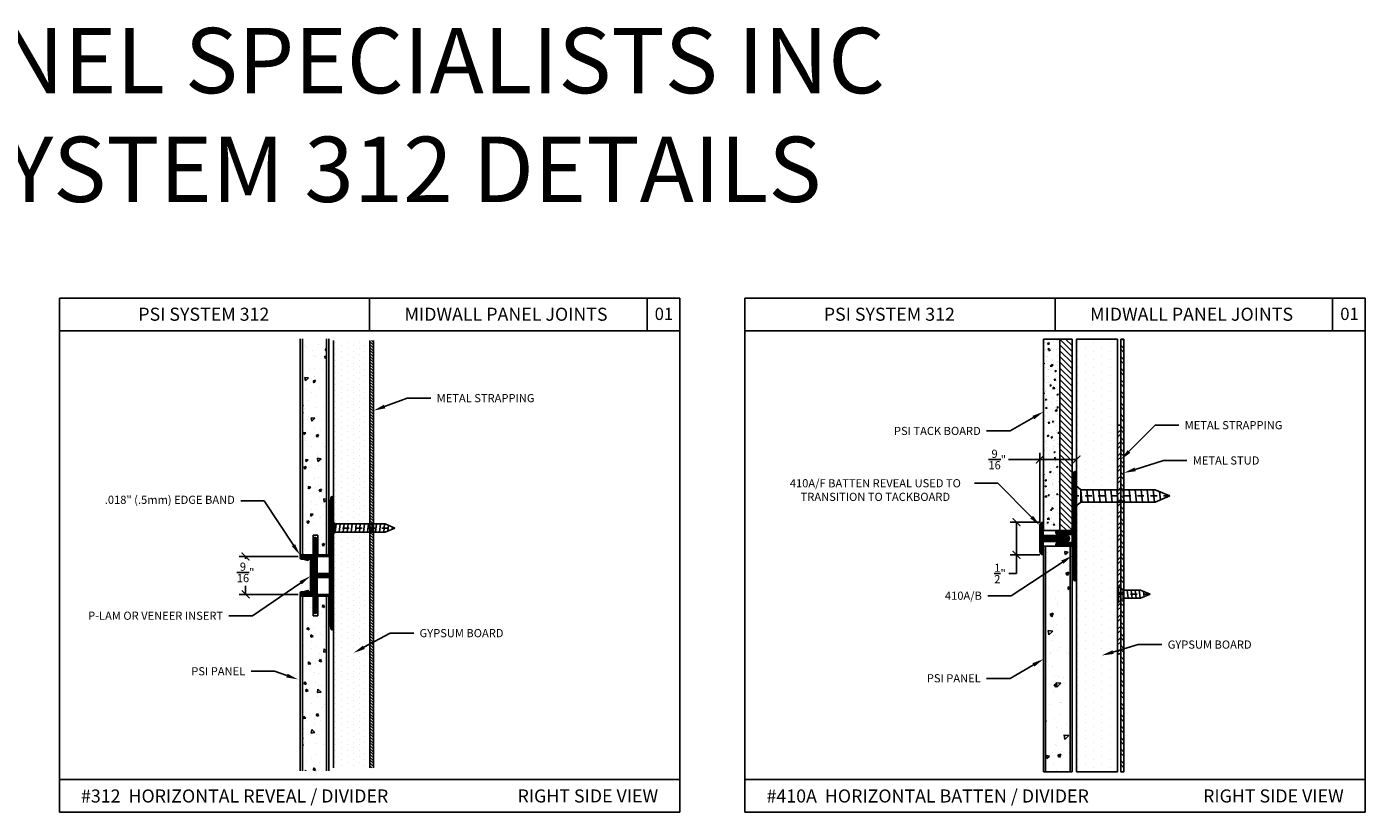
# Model space of a CAD drawing. Units: inches. Extents: x 12 to 347, y 4 to 229.
# Drawn here: x 269 to 289, y 217 to 229 of the extents above; entities that cross this region are included whole.
import ezdxf
from ezdxf import colors
from ezdxf.entities.mleader import LeaderData, LeaderLine
from ezdxf.math import Vec2, Vec3

# ---------------------------------------------------------------- set-up
doc = ezdxf.new("R2010")
doc.units = ezdxf.units.IN
doc.header["$MEASUREMENT"] = 0
doc.linetypes.add('CENTER', pattern=[2, 1.25, -0.25, 0.25, -0.25])
doc.layers.add('412H Base', color=7, linetype='Continuous')
doc.layers.add('412H Face', color=7, linetype='Continuous')
doc.styles.get("Standard").update_dxf_attribs({"font": 'arial.ttf', "height": 0.125})
doc.dimstyles.new('AM_ANSI', dxfattribs={"dimtxt": 0.125, "dimasz": 0.12, "dimexe": 0.1, "dimexo": 0.05, "dimgap": 0.06, "dimtad": 0, "dimtih": 1, "dimtoh": 1, "dimdec": 4, "dimzin": 7, "dimdsep": 46, "dimlunit": 4, "dimtxsty": 'Standard', "dimblk": 'ARCHTICK', "dimcen": 0, "dimclrd": 256, "dimclre": 256, "dimadec": 3, "dimazin": 2, "dimtp": 0.1, "dimtm": 0.1, "dimtfac": 1, "dimtdec": 4, "dimtofl": 0, "dimtmove": 0, "dimatfit": 3, "dimfxl": 1, "dimtolj": 1, "dimtzin": 7, "dimlwd": -1, "dimlwe": -1, "dimarcsym": 1})

# ---------------------------------------------------------------- blocks, each defined once
blk = doc.blocks.new('SCREW-.5')
at = {"extrusion": (0, 0, -1)}
for p, q in [((-4.909, 83.87), (-4.972, 83.72)), ((-4.972, 83.457), (-4.972, 83.72)), ((-4.909, 83.87), (-4.847, 83.72)), ((-4.847, 83.457), (-4.847, 83.72)), ((-4.972, 83.457), (-5.034, 83.385)), ((-5.034, 83.385), (-4.784, 83.385)), ((-5.034, 83.385), (-5.034, 83.37)), ((-5.034, 83.37), (-4.784, 83.37)), ((-4.972, 83.457), (-4.847, 83.457)), ((-4.847, 83.457), (-4.784, 83.385)), ((-4.784, 83.385), (-4.784, 83.37))]:
    blk.add_line(p, q, dxfattribs=at)
for p, q in [((-4.972, 83.704), (-4.847, 83.718)), ((-4.952, 83.768), (-4.871, 83.777)), ((-4.924, 83.834), (-4.895, 83.837)), ((-4.972, 83.642), (-4.847, 83.656)), ((-4.972, 83.581), (-4.847, 83.594)), ((-4.972, 83.519), (-4.847, 83.532)), ((-4.972, 83.457), (-4.847, 83.47))]:
    blk.add_line(p, q)
at = {"linetype": 'CENTER', "ltscale": 0.004, "extrusion": (0, 0, -1)}
blk.add_line((-4.909, 83.37), (-4.909, 83.87), dxfattribs=at)
blk = doc.blocks.new('SCREW-1')
at = {"extrusion": (0, 0, -1)}
for p, q in [((-4.47, 84.37), (-4.532, 84.22)), ((-4.47, 84.37), (-4.407, 84.22)), ((-4.532, 83.457), (-4.532, 84.22)), ((-4.407, 83.457), (-4.407, 84.22)), ((-4.532, 83.457), (-4.595, 83.385)), ((-4.595, 83.385), (-4.345, 83.385)), ((-4.595, 83.385), (-4.595, 83.37)), ((-4.595, 83.37), (-4.345, 83.37)), ((-4.532, 83.457), (-4.407, 83.457)), ((-4.407, 83.457), (-4.345, 83.385)), ((-4.345, 83.385), (-4.345, 83.37))]:
    blk.add_line(p, q, dxfattribs=at)
for p, q in [((-4.486, 84.33), (-4.455, 84.334)), ((-4.532, 84.199), (-4.407, 84.213)), ((-4.514, 84.263), (-4.429, 84.272)), ((-4.532, 84.137), (-4.407, 84.151)), ((-4.532, 84.076), (-4.407, 84.089)), ((-4.532, 84.014), (-4.407, 84.027)), ((-4.532, 83.952), (-4.407, 83.965)), ((-4.532, 83.89), (-4.407, 83.903)), ((-4.532, 83.828), (-4.407, 83.841)), ((-4.532, 83.766), (-4.407, 83.779)), ((-4.532, 83.704), (-4.407, 83.718)), ((-4.532, 83.642), (-4.407, 83.656)), ((-4.532, 83.581), (-4.407, 83.594)), ((-4.532, 83.519), (-4.407, 83.532)), ((-4.532, 83.457), (-4.407, 83.47))]:
    blk.add_line(p, q)
at = {"linetype": 'CENTER', "ltscale": 0.004, "extrusion": (0, 0, -1)}
blk.add_line((-4.47, 83.37), (-4.47, 84.37), dxfattribs=at)
blk = doc.blocks.new('_ArchTick')
at = {"color": 0, "linetype": 'ByBlock', "const_width": 0.15}
blk.add_lwpolyline([(-0.5, -0.5), (0.5, 0.5)], dxfattribs=at)
blk = doc.blocks.new('*D60')
at = {"linetype": 'ByBlock', "transparency": 16777216}
for p, q in [((284.229, 221.016), (283.771, 221.016)), ((283.871, 221.016), (283.871, 220.516)), ((284.229, 220.516), (283.771, 220.516)), ((283.871, 220.516), (283.871, 220.23)), ((283.871, 220.23), (283.751, 220.23))]:
    blk.add_line(p, q, dxfattribs=at)
at = {"layer": 'Defpoints', "color": 0, "transparency": 16777216}
for p in [(284.279, 221.016), (283.871, 220.516), (284.279, 220.516)]:
    blk.add_point(p, dxfattribs=at)
at = {"transparency": 16777216, "xscale": 0.12, "yscale": 0.12, "zscale": 0.12}
for p, rotation in [((283.871, 221.016), 90), ((283.871, 220.516), 270)]:
    blk.add_blockref('_ArchTick', p, dxfattribs=dict(at, rotation=rotation))
at = {"color": 0, "transparency": 16777216, "insert": (283.618, 220.23), "char_height": 0.125, "attachment_point": 5}
blk.add_mtext('\\A1;{\\H1.000000x;\\S1/2;}"', dxfattribs=at)
blk = doc.blocks.new('*D61')
at = {"linetype": 'ByBlock', "transparency": 16777216}
for p, q in [((284.229, 221.016), (284.229, 222.075)), ((284.791, 221.016), (284.791, 222.075)), ((284.229, 221.975), (283.75, 221.975)), ((284.791, 221.975), (284.229, 221.975))]:
    blk.add_line(p, q, dxfattribs=at)
at = {"layer": 'Defpoints', "color": 0, "transparency": 16777216}
for p in [(284.791, 221.975), (284.229, 220.966), (284.791, 220.966)]:
    blk.add_point(p, dxfattribs=at)
at = {"transparency": 16777216, "xscale": 0.12, "yscale": 0.12, "zscale": 0.12, "rotation": 180}
blk.add_blockref('_ArchTick', (284.229, 221.975), dxfattribs=at)
at = {"transparency": 16777216, "xscale": 0.12, "yscale": 0.12, "zscale": 0.12}
blk.add_blockref('_ArchTick', (284.791, 221.975), dxfattribs=at)
at = {"color": 0, "transparency": 16777216, "insert": (283.575, 221.975), "char_height": 0.125, "attachment_point": 5}
blk.add_mtext('\\A1;{\\H1.000000x;\\S9/16;}"', dxfattribs=at)
blk = doc.blocks.new('*D69')
at = {"linetype": 'ByBlock', "transparency": 16777216}
for p, q in [((272.868, 220.489), (271.963, 220.489)), ((272.063, 220.489), (272.063, 220.454)), ((272.063, 219.909), (272.063, 220.038)), ((272.868, 219.909), (271.963, 219.909))]:
    blk.add_line(p, q, dxfattribs=at)
at = {"layer": 'Defpoints', "color": 0, "transparency": 16777216}
for p in [(272.918, 220.489), (272.063, 219.909), (272.918, 219.909)]:
    blk.add_point(p, dxfattribs=at)
at = {"transparency": 16777216, "xscale": 0.12, "yscale": 0.12, "zscale": 0.12}
for p, rotation in [((272.063, 220.489), 90), ((272.063, 219.909), 270)]:
    blk.add_blockref('_ArchTick', p, dxfattribs=dict(at, rotation=rotation))
at = {"color": 0, "transparency": 16777216, "insert": (272.063, 220.246), "char_height": 0.125, "attachment_point": 5}
blk.add_mtext('\\A1;{\\H1.000000x;\\S9/16;}"', dxfattribs=at)

msp = doc.modelspace()

# ---------------------------------------------------------------- hatches: boundary and pattern name
at = {"ltscale": 6}
h = msp.add_hatch(dxfattribs=at)
h.set_pattern_fill('AR-CONC', color=256, scale=0.058, angle=270, style=0)
h.set_pattern_definition([(40, (274.41334, 171.33442), (-0.0363962, 0.416011), [0.0435, -0.4785]), (95, (274.41334, 171.33442), (0.4362714, -0.0804758), [0.0348, -0.3828]), (349.5486, (274.4103, 171.3691), (0.399875, 0.3355354), [0.0369693, -0.4066624]), (43.8158, (274.52934, 171.3344), (-0.096001, 0.619), [0.06525, -0.71775]), (353.3644, (274.52134, 171.386), (0.5649884, 0.5421044), [0.055454, -0.6099935]), (98.8158, (274.52934, 171.3344), (0.564989, 0.542104), [0.0522, -0.5742]), (69, (274.50034, 171.39242), (-0.233519, 0.346206), [0.0435, -0.4785]), (124, (274.50034, 171.39242), (0.420587, 0.141123), [0.0348, -0.3828]), (18.5486, (274.48088, 171.42127), (0.1870677, 0.487329), [0.0369693, -0.4066624]), (52.5, (274.41334, 171.33442), (0.19307844, 0.0070527), [0, -0.37816, 0, -0.3886, 0, -0.38425]), (82.5, (274.41334, 171.33442), (0.2287588, 0.1525803), [0, -0.22156, 0, -0.36946, 0, -0.14645]), (122.5, (274.41334, 171.20508), (-0.01308183, 0.309617), [0, -0.145, 0, -0.4524, 0, -0.6003]), (132.5, (274.41334, 171.14708), (0.0580609, 0.338248), [0, -0.1885, 0, -0.30044, 0, -0.4263])])
h.paths.add_polyline_path([(273.3036, 220.5174), (273.1719, 220.5174), (273.1719, 220.81687), (273.09838, 220.81687), (273.09838, 220.5174), (272.93606, 220.5174), (272.93606, 223.82306), (273.3036, 223.82306)])
h = msp.add_hatch(dxfattribs=at)
h.set_pattern_fill('DOTS', color=256, scale=1.45, angle=270, style=0)
h.set_pattern_definition([(270, (352.55347, 255.7101), (0.090625, -0.0453125), [0, -0.090625])])
h.paths.add_polyline_path([(273.96757, 223.79992), (273.41038, 223.79992), (273.41038, 221.44184), (273.41403, 221.44184), (273.41403, 219.42023), (273.41038, 219.42023), (273.41038, 217.25451), (273.96757, 217.25451)])
h = msp.add_hatch()
h.set_pattern_fill('ANSI31', color=256, scale=0.25, angle=90, style=0)
h.set_pattern_definition([(135, (55.718747, 1e-13), (-0.022097087, -0.022097087), [])])
h.paths.add_polyline_path([(274.02329, 223.79992), (273.96757, 223.79992), (273.96757, 217.25451), (274.02329, 217.25451)])
h = msp.add_hatch()
h.set_pattern_fill('AR-CONC', color=256, scale=0.03, style=0)
h.set_pattern_definition([(50, (166.05364, 43.28238), (0.21517805, -0.01882564), [0.0225, -0.2475]), (355, (166.05364, 43.28238), (-0.0416254, 0.22565764), [0.018, -0.198]), (100.4514, (166.07158, 43.2808), (0.17355281, 0.20683186), [0.01912206, -0.21034263]), (46.1842, (166.05364, 43.34238), (0.3201723, -0.0496557), [0.03375, -0.37125]), (96.6356, (166.08033, 43.33824), (0.2803988, 0.29223536), [0.0286831, -0.3155139]), (351.1842, (166.05364, 43.34238), (0.2803986, 0.2922356), [0.027, -0.297]), (21, (166.08364, 43.32738), (0.17907212, -0.12078567), [0.0225, -0.2475]), (326, (166.08364, 43.32738), (0.0729946, 0.21754501), [0.018, -0.198]), (71.4514, (166.09857, 43.31731), (0.25206679, 0.09675915), [0.01912206, -0.21034263]), (37.5, (166.053644, 43.28238), (0.003647957, 0.099868156), [0, -0.1956, 0, -0.201, 0, -0.19875]), (7.5, (166.05364, 43.28238), (0.07892086, 0.118323514), [0, -0.1146, 0, -0.1911, 0, -0.07575]), (327.5, (165.986744, 43.28238), (0.16014673, -0.006766462), [0, -0.075, 0, -0.234, 0, -0.3105]), (317.5, (165.95674, 43.28238), (0.17495585, 0.030031495), [0, -0.0975, 0, -0.1554, 0, -0.2205])])
h.paths.add_polyline_path([(284.53554, 223.81898), (284.28554, 223.81898), (284.28554, 220.88611), (284.53554, 220.88611)])
h = msp.add_hatch()
h.set_pattern_fill('ANSI31', color=256, scale=0.5, angle=90, style=0)
h.set_pattern_definition([(135, (166.053644, 43.28238), (-0.044194174, -0.044194174), [])])
h.paths.add_polyline_path([(284.72304, 223.81898), (284.53554, 223.81898), (284.53554, 220.88611), (284.72304, 220.88611)])
h = msp.add_hatch()
h.set_pattern_fill('DOTS', color=256, scale=2, angle=90, style=0)
h.set_pattern_definition([(90, (386.17861, 291.69752), (0.125, 0.0625), [0, -0.125])])
h.paths.add_polyline_path([(285.41617, 223.81898), (284.79117, 223.81898), (284.79117, 217.19179), (285.41617, 217.19179)])
h = msp.add_hatch()
h.set_pattern_fill('STEEL', color=256, style=0)
h.set_pattern_definition([(135, (285.49117, 219.39783), (0.0883883, 0.0883883), []), (135, (285.49117, 219.46033), (0.0883883, 0.0883883), [])])
h.paths.add_polyline_path([(285.51617, 223.81898), (285.46617, 223.81898), (285.46617, 217.19179), (285.51617, 217.19179)])
h = msp.add_hatch()
h.set_pattern_fill('STEEL', color=256, style=0)
h.set_pattern_definition([(45, (285.44117, 220.75048), (-0.088388, 0.088388), []), (45, (285.44117, 220.81298), (-0.088388, 0.088388), [])])
h.paths.add_polyline_path([(285.46617, 222.50048), (285.41617, 222.50048), (285.41617, 219.00048), (285.46617, 219.00048)])
h = msp.add_hatch()
h.set_pattern_fill('ANSI31', color=256, scale=0.125, style=0)
h.set_pattern_definition([(45, (51.267669, 0.960846), (-0.01104854346, 0.01104854346), [])])
h.paths.add_polyline_path([(284.72304, 220.88611), (284.47804, 220.88611, 0.41421356), (284.47304, 220.88111), (284.47304, 220.86111, 0.19891237), (284.48037, 220.84343), (284.49769, 220.82611), (284.49769, 220.84611), (284.51769, 220.82611), (284.51769, 220.84611), (284.53769, 220.82611), (284.53769, 220.84611), (284.55769, 220.82611), (284.55769, 220.84611), (284.57592, 220.82788), (284.57592, 220.82861), (284.57769, 220.84611), (284.59769, 220.82611), (284.59769, 220.84611), (284.61769, 220.82611), (284.61769, 220.84611), (284.63769, 220.82611), (284.63769, 220.84611), (284.65769, 220.82611), (284.70804, 220.82611, -0.41421356), (284.72304, 220.81111), (284.72304, 220.72111, -0.41421356), (284.70804, 220.70611), (284.65769, 220.70611), (284.63769, 220.68611), (284.63769, 220.70611), (284.61769, 220.68611), (284.61769, 220.70611), (284.59769, 220.68611), (284.59769, 220.70611), (284.57769, 220.68611), (284.57769, 220.70538), (284.57592, 220.70361), (284.55769, 220.68611), (284.55769, 220.70611), (284.53769, 220.68611), (284.53769, 220.70611), (284.51769, 220.68611), (284.51769, 220.70611), (284.49769, 220.68611), (284.49769, 220.70611), (284.48037, 220.68879, 0.19891237), (284.47304, 220.67111), (284.47304, 220.65111, 0.41421356), (284.47804, 220.64611), (284.72304, 220.64611), (284.72304, 220.36461), (284.74518, 220.13231, 0.9441062), (284.78504, 220.13461), (284.78504, 221.77261, 0.96318193), (284.7451, 221.77411), (284.72304, 221.54261), (284.72304, 221.43261), (284.73804, 221.41761), (284.72304, 221.40261)])
h = msp.add_hatch()
h.set_pattern_fill('ANSI31', scale=0.125, style=0)
h.set_pattern_definition([(45, (26.294666, 1e-13), (-0.01104854346, 0.01104854346), [])])
h.paths.add_polyline_path([(273.41038, 221.38663, 0.96318193), (273.37044, 221.38813), (273.34838, 221.15663), (273.34838, 221.04663), (273.36338, 221.03163), (273.34838, 221.01663), (273.34838, 220.23013), (273.16038, 220.23013), (273.16038, 220.75063, 1), (273.09838, 220.75063), (273.09838, 220.48913), (272.91838, 220.48913, 1), (272.91838, 220.44913), (272.94538, 220.44913), (273.02038, 220.42913), (273.02038, 220.44913), (273.09838, 220.44913), (273.09838, 219.94913), (273.02038, 219.94913), (273.02038, 219.96913), (272.94538, 219.94913), (272.91838, 219.94913, 1), (272.91838, 219.90913), (273.09838, 219.90913), (273.09838, 219.64763, 1), (273.16038, 219.64763), (273.16038, 220.16813), (273.34838, 220.16813), (273.34838, 219.61663), (273.37051, 219.38434, 0.9441062), (273.41038, 219.38663)])
h = msp.add_hatch()
h.set_pattern_fill('ANSI31', color=256, scale=0.125, style=0)
h.set_pattern_definition([(45, (51.277899, 0.960846), (-0.01104854346, 0.01104854346), [])])
h.paths.add_polyline_path([(284.27942, 220.82661), (284.27942, 221.01611, 0.41421356), (284.22942, 220.96611), (284.22942, 220.56611, 0.41421356), (284.27942, 220.51611), (284.27942, 220.70561, -0.41421356), (284.29442, 220.72061), (284.50792, 220.72061), (284.50792, 220.70361), (284.52492, 220.72061), (284.52492, 220.70361), (284.54192, 220.72061), (284.54192, 220.70361), (284.55892, 220.72061), (284.55892, 220.70361), (284.57592, 220.72061), (284.57592, 220.70361), (284.59292, 220.72061), (284.59292, 220.70361), (284.60992, 220.72061), (284.60992, 220.70361), (284.62692, 220.72061), (284.62692, 220.70511), (284.62792, 220.70611), (284.64392, 220.72061), (284.64392, 220.70961), (284.66561, 220.72781, 0.46630766), (284.66561, 220.80441), (284.64392, 220.82261), (284.64392, 220.81161), (284.62792, 220.82761), (284.62792, 220.82611), (284.62692, 220.81161), (284.60992, 220.82861), (284.60992, 220.81161), (284.59292, 220.82861), (284.59292, 220.81161), (284.57592, 220.82861), (284.57592, 220.81161), (284.55892, 220.82861), (284.55892, 220.81161), (284.54192, 220.82861), (284.54192, 220.81161), (284.52492, 220.82861), (284.52492, 220.81161), (284.50792, 220.82861), (284.50792, 220.81161), (284.29442, 220.81161, -0.41421356)])
h = msp.add_hatch()
h.set_pattern_fill('AR-CONC', color=256, scale=0.075, angle=90, style=0)
h.set_pattern_definition([(40, (385.5891, 290.8104), (-0.0470641, 0.5379451), [0.05625, -0.61875]), (95, (385.5891, 290.8104), (0.564144, -0.1040635), [0.045, -0.495]), (349.5486, (385.58516, 290.85523), (0.5170797, 0.433882), [0.0478051, -0.5258566]), (43.8158, (385.7391, 290.8104), (-0.1241393, 0.8004308), [0.084375, -0.928125]), (353.3644, (385.72874, 290.8771), (0.7305884, 0.700997), [0.0717077, -0.788785]), (98.8158, (385.7391, 290.8104), (0.730589, 0.7009965), [0.0675, -0.7425]), (69, (385.7016, 290.8854), (-0.3019642, 0.4476803), [0.05625, -0.61875]), (124, (385.7016, 290.8854), (0.5438625, 0.1824865), [0.045, -0.495]), (18.5486, (385.6764, 290.9227), (0.2418979, 0.630167), [0.0478051, -0.5258566]), (52.5, (385.58909, 290.8104), (0.2496704, 0.0091199), [0, -0.489, 0, -0.5025, 0, -0.496875]), (82.5, (385.5891, 290.8104), (0.2958088, 0.19730215), [0, -0.2865, 0, -0.47775, 0, -0.189375]), (122.5, (385.58909, 290.64316), (-0.01691615, 0.40036683), [0, -0.1875, 0, -0.585, 0, -0.77625]), (132.5, (385.5891, 290.56816), (0.0750787, 0.4373896), [0, -0.24375, 0, -0.3885, 0, -0.55125])])
h.paths.add_polyline_path([(284.48313, 220.33025), (284.48605, 220.64611), (284.69179, 220.64611), (284.69179, 217.19179), (284.31679, 217.19179), (284.31679, 220.64611), (284.48504, 220.64611), (284.48504, 220.38461), (284.48504, 220.33611)])
h = msp.add_hatch()
h.set_pattern_fill('ANSI31', scale=0.125, angle=90, style=0)
h.set_pattern_definition([(135, (19.570899, 35.993215), (-0.01104854346, -0.01104854346), [])])
h.paths.add_polyline_path([(273.08541, 220.43913), (273.05541, 220.43913), (273.05541, 219.95913), (273.08541, 219.95913)])
h = msp.add_hatch(dxfattribs=at)
h.set_pattern_fill('AR-CONC', color=256, scale=0.058, angle=270, style=0)
h.set_pattern_definition([(320, (274.41334, 269.06384), (-0.0363962, -0.416011), [0.0435, -0.4785]), (265, (274.41334, 269.06384), (0.4362714, 0.0804758), [0.0348, -0.3828]), (10.4514, (274.4103, 269.02918), (0.399875, -0.3355354), [0.0369693, -0.4066624]), (316.1842, (274.52934, 269.06384), (-0.096001, -0.619), [0.06525, -0.71775]), (6.6356, (274.52134, 269.01226), (0.5649884, -0.5421044), [0.055454, -0.6099935]), (261.1842, (274.52934, 269.06384), (0.564989, -0.542104), [0.0522, -0.5742]), (291, (274.50034, 269.00584), (-0.233519, -0.346206), [0.0435, -0.4785]), (236, (274.50034, 269.00584), (0.420587, -0.141123), [0.0348, -0.3828]), (341.4514, (274.48088, 268.977), (0.1870677, -0.487329), [0.0369693, -0.4066624]), (307.5, (274.41334, 269.06384), (0.19307844, -0.0070527), [0, -0.37816, 0, -0.3886, 0, -0.38425]), (277.5, (274.41334, 269.06384), (0.2287588, -0.1525803), [0, -0.22156, 0, -0.36946, 0, -0.14645]), (237.5, (274.41334, 269.19318), (-0.01308183, -0.309617), [0, -0.145, 0, -0.4524, 0, -0.6003]), (227.5, (274.41334, 269.25118), (0.0580609, -0.338248), [0, -0.1885, 0, -0.30044, 0, -0.4263])])
h.paths.add_polyline_path([(273.3036, 219.88086), (273.1719, 219.88086), (273.1719, 219.58139), (273.09838, 219.58139), (273.09838, 219.88086), (272.93606, 219.88086), (272.93606, 217.20548), (273.3036, 217.20548)])

# ---------------------------------------------------------------- linework, layer by layer
for p, q in [((269.21169, 224.4479), (269.21169, 216.5719)), ((278.71169, 224.4479), (269.21169, 224.4479)), ((273.96169, 224.4479), (273.96169, 223.9479)), ((278.21169, 224.4479), (278.21169, 223.9479)), ((278.71169, 224.4479), (278.71169, 216.5719)), ((279.71169, 224.4479), (279.71169, 216.5719)), ((289.21169, 224.4479), (279.71169, 224.4479)), ((284.46169, 224.4479), (284.46169, 223.9479)), ((288.71169, 224.4479), (288.71169, 223.9479)), ((289.21169, 224.4479), (289.21169, 216.5719)), ((278.71169, 223.9479), (269.21169, 223.9479)), ((289.21169, 223.9479), (279.71169, 223.9479)), ((273.41038, 223.79992), (273.41038, 217.25451)), ((284.28554, 220.88611), (284.28554, 223.81898)), ((284.28554, 223.81898), (284.72304, 223.81898)), ((284.53554, 220.88611), (284.53554, 223.81898)), ((284.72304, 223.81898), (284.72304, 220.88611)), ((284.79117, 223.81898), (284.79117, 217.19179)), ((284.79117, 223.81898), (285.41617, 223.81898)), ((285.41617, 217.19179), (285.41617, 223.81898)), ((285.46617, 223.81898), (285.51617, 223.81898)), ((284.48504, 220.88611), (284.28554, 220.88611)), ((284.28554, 220.88611), (284.72304, 220.88611)), ((284.28554, 217.19179), (284.28554, 220.64611)), ((284.28554, 220.64611), (284.72304, 220.64611)), ((284.31679, 220.64611), (284.31679, 217.19179)), ((284.69179, 217.19179), (284.69179, 220.64611)), ((284.72304, 220.64611), (284.72304, 217.19179)), ((284.72304, 217.19179), (284.28554, 217.19179)), ((284.79117, 217.19179), (285.41617, 217.19179)), ((278.71169, 217.0719), (269.21169, 217.0719)), ((289.21169, 217.0719), (279.71169, 217.0719)), ((278.71169, 216.5719), (269.21169, 216.5719)), ((289.21169, 216.5719), (279.71169, 216.5719))]:
    msp.add_line(p, q)
at = {"linetype": 'Continuous', "extrusion": (-1, -1.83691e-16, 0)}
for p, q in [((272.90124, 220.48913), (272.90124, 223.82306)), ((272.93606, 220.5174), (272.93606, 223.82306)), ((273.3036, 220.5174), (273.3036, 223.82306))]:
    msp.add_line(p, q, dxfattribs=at)
at = {"ltscale": 6}
for p, q in [((273.33824, 220.48913), (273.33842, 223.82306)), ((273.09838, 220.81687), (273.09838, 220.48913)), ((273.09838, 220.81687), (273.1719, 220.81687)), ((273.1719, 220.81687), (273.1719, 220.48913)), ((273.09838, 219.58139), (273.09838, 219.90913)), ((273.1719, 219.58139), (273.1719, 219.90913)), ((273.33824, 219.90913), (273.33842, 217.20548)), ((273.09838, 219.58139), (273.1719, 219.58139))]:
    msp.add_line(p, q, dxfattribs=at)
at = {"linetype": 'Continuous'}
for p, q in [((273.96757, 217.25451, 3.34312), (273.96757, 223.79992, 3.34312)), ((274.02329, 223.79992, 3.34312), (274.02329, 217.25451, 3.34312)), ((273.09838, 220.5174), (272.93606, 220.5174)), ((273.33824, 220.5174), (273.1719, 220.5174)), ((273.09838, 219.88086), (272.93606, 219.88086)), ((273.33824, 219.88086), (273.1719, 219.88086))]:
    msp.add_line(p, q, dxfattribs=at)
at = {"linetype": 'Continuous', "extrusion": (0, 0, -1)}
for p, q in [((273.96757, 217.25451), (273.96757, 223.79992)), ((274.02329, 223.79992), (274.02329, 217.25451)), ((274.02329, 223.79992), (274.02329, 217.25451, 3.34312))]:
    msp.add_line(p, q, dxfattribs=at)
at = {"linetype": 'Continuous', "extrusion": (1, -1.83691e-16, 0)}
msp.add_line((274.02329, 223.79992), (274.02329, 217.25451), dxfattribs=at)
at = {"linetype": 'Continuous', "ltscale": 0.5}
for p, q in [((272.93606, 220.5174), (272.90124, 220.5174)), ((273.09838, 220.48913), (272.90124, 220.48913)), ((273.33824, 220.48913), (273.1719, 220.48913)), ((273.09838, 219.90913), (272.90124, 219.90913)), ((272.93606, 219.88086), (272.90124, 219.88086)), ((273.33824, 219.90913), (273.1719, 219.90913))]:
    msp.add_line(p, q, dxfattribs=at)
at = {"color": 7}
for p, q in [((273.05541, 220.43913), (273.05541, 219.95913)), ((273.05541, 220.43913), (273.08541, 220.43913)), ((273.08541, 220.43913), (273.08541, 219.95913)), ((273.05541, 219.95913), (273.08541, 219.95913))]:
    msp.add_line(p, q, dxfattribs=at)
at = {"linetype": 'Continuous', "extrusion": (-1, 1.83691e-16, 0)}
for p, q in [((272.90124, 219.90913), (272.90124, 217.20548)), ((272.93606, 219.88086), (272.93606, 217.20548)), ((273.3036, 219.88086), (273.3036, 217.20548))]:
    msp.add_line(p, q, dxfattribs=at)
msp.add_lwpolyline([(285.46617, 223.81898), (285.46617, 217.19179), (285.51617, 217.19179), (285.51617, 223.81898)])
msp.add_lwpolyline([(285.46617, 222.50048), (285.41617, 222.50048), (285.41617, 219.00048), (285.46617, 219.00048)], close=True)
msp.add_lwpolyline([(273.02038, 220.44913), (273.09838, 220.44913), (273.09838, 219.94913), (273.02038, 219.94913), (273.02038, 219.96913), (272.94538, 219.94913), (272.91838, 219.94913, 1), (272.91838, 219.90913), (273.09838, 219.90913), (273.09838, 219.64763, 1), (273.16038, 219.64763), (273.16038, 220.16813), (273.34838, 220.16813), (273.34838, 219.61663), (273.37044, 219.38513, 0.96318193), (273.41038, 219.38663), (273.41038, 221.38663, 0.96318193), (273.37044, 221.38813), (273.34838, 221.15663), (273.34838, 221.04663), (273.36338, 221.03163), (273.34838, 221.01663), (273.34838, 220.23013), (273.16038, 220.23013), (273.16038, 220.75063, 1), (273.09838, 220.75063), (273.09838, 220.48913), (272.91838, 220.48913, 1), (272.91838, 220.44913), (272.94538, 220.44913), (273.02038, 220.42913)], format="xyb", close=True)
at = {"layer": '412H Base'}
for p, q in [((284.7451, 221.77411), (284.72304, 221.54261)), ((284.78504, 220.13461), (284.78504, 221.77261)), ((284.72304, 221.54261), (284.72304, 221.43261)), ((284.72304, 221.43261), (284.73804, 221.41761)), ((284.73804, 221.41761), (284.72304, 221.40261)), ((284.72304, 221.40261), (284.72304, 220.88611)), ((284.47304, 220.88111), (284.47304, 220.86111)), ((284.72304, 220.88611), (284.47804, 220.88611)), ((284.48037, 220.84343), (284.49769, 220.82611)), ((284.49769, 220.82611), (284.49769, 220.84611)), ((284.49769, 220.84611), (284.51769, 220.82611)), ((284.51769, 220.82611), (284.51769, 220.84611)), ((284.51769, 220.84611), (284.53769, 220.82611)), ((284.53769, 220.82611), (284.53769, 220.84611)), ((284.53769, 220.84611), (284.55769, 220.82611)), ((284.55769, 220.82611), (284.55769, 220.84611)), ((284.55769, 220.84611), (284.57769, 220.82611)), ((284.57769, 220.82611), (284.57769, 220.84611)), ((284.57769, 220.84611), (284.59769, 220.82611)), ((284.59769, 220.82611), (284.59769, 220.84611)), ((284.59769, 220.84611), (284.61769, 220.82611)), ((284.61769, 220.82611), (284.61769, 220.84611)), ((284.61769, 220.84611), (284.63769, 220.82611)), ((284.63769, 220.82611), (284.63769, 220.84611)), ((284.63769, 220.84611), (284.65769, 220.82611)), ((284.65769, 220.82611), (284.70804, 220.82611)), ((284.72304, 220.81111), (284.72304, 220.72111)), ((284.47304, 220.67111), (284.47304, 220.65111)), ((284.47804, 220.64611), (284.72304, 220.64611)), ((284.49769, 220.70611), (284.48037, 220.68879)), ((284.51769, 220.70611), (284.49769, 220.68611)), ((284.49769, 220.68611), (284.49769, 220.70611)), ((284.53769, 220.70611), (284.51769, 220.68611)), ((284.51769, 220.68611), (284.51769, 220.70611)), ((284.55769, 220.70611), (284.53769, 220.68611)), ((284.53769, 220.68611), (284.53769, 220.70611)), ((284.57769, 220.70611), (284.55769, 220.68611)), ((284.55769, 220.68611), (284.55769, 220.70611)), ((284.59769, 220.70611), (284.57769, 220.68611)), ((284.57769, 220.68611), (284.57769, 220.70611)), ((284.61769, 220.70611), (284.59769, 220.68611)), ((284.59769, 220.68611), (284.59769, 220.70611)), ((284.63769, 220.70611), (284.61769, 220.68611)), ((284.61769, 220.68611), (284.61769, 220.70611)), ((284.65769, 220.70611), (284.63769, 220.68611)), ((284.63769, 220.68611), (284.63769, 220.70611)), ((284.70804, 220.70611), (284.65769, 220.70611)), ((284.72304, 220.64611), (284.72304, 220.36461)), ((284.72304, 220.36461), (284.7451, 220.13311))]:
    msp.add_line(p, q, dxfattribs=at)
for centre, radius, start, end in [((284.76504, 221.77261), 0.02, 0, 175.702338), ((284.47804, 220.88111), 0.005, 90, 180), ((284.49804, 220.86111), 0.025, 180, 225), ((284.70804, 220.81111), 0.015, 0, 90), ((284.49804, 220.67111), 0.025, 135, 180), ((284.47804, 220.65111), 0.005, 180, 270), ((284.70804, 220.72111), 0.015, 270, 0), ((284.76504, 220.13461), 0.02, 184.297662, 360)]:
    msp.add_arc(centre, radius, start, end, dxfattribs=at)
at = {"layer": '412H Face'}
msp.add_lwpolyline([(284.22942, 220.56611, 0.41421356), (284.27942, 220.51611), (284.27942, 220.51611), (284.27942, 220.70561, -0.41421356), (284.29442, 220.72061), (284.50792, 220.72061), (284.50792, 220.70361), (284.52492, 220.72061), (284.52492, 220.70361), (284.54192, 220.72061), (284.54192, 220.70361), (284.55892, 220.72061), (284.55892, 220.70361), (284.57592, 220.72061), (284.57592, 220.70361), (284.59292, 220.72061), (284.59292, 220.70361), (284.60992, 220.72061), (284.60992, 220.70361), (284.62692, 220.72061), (284.62692, 220.70361), (284.64392, 220.72061), (284.64392, 220.70961), (284.66561, 220.72781, 0.46630766), (284.66561, 220.80441), (284.64392, 220.82261), (284.64392, 220.81161), (284.62692, 220.82861), (284.62692, 220.81161), (284.60992, 220.82861), (284.60992, 220.81161), (284.59292, 220.82861), (284.59292, 220.81161), (284.57592, 220.82861), (284.57592, 220.81161), (284.55892, 220.82861), (284.55892, 220.81161), (284.54192, 220.82861), (284.54192, 220.81161), (284.52492, 220.82861), (284.52492, 220.81161), (284.50792, 220.82861), (284.50792, 220.81161), (284.29442, 220.81161, -0.41421356), (284.27942, 220.82661), (284.27942, 221.01611, 0.41421356), (284.22942, 220.96611)], format="xyb", close=True, dxfattribs=at)

# ---------------------------------------------------------------- block references
at = {"linetype": 'Continuous'}
for name, p, xscale, yscale, zscale, rotation in [('SCREW-1', (159.85106, 214.7229), 1.497805244096905, 1.497805244096905, 1.497805244096905, 269.9999999999998), ('SCREW-1', (189.89887, 225.40034), -1.000953955140539, 1.000953955140539, 1.000953955140551, 270), ('SCREW-.5', (201.7131, 214.98327), 1.003995389209551, 1.003995389209551, 1.003995389209551, 269.9999999999998)]:
    msp.add_blockref(name, p, dxfattribs=dict(at, xscale=xscale, yscale=yscale, zscale=zscale, rotation=rotation))

# ---------------------------------------------------------------- texts
for s, insert, char_height, width, attachment_point in [('PANEL SPECIALISTS INC \\PSYSTEM 312 DETAILS', (274.23029, 227.12378), 1, 24.630687, 5), ('PSI SYSTEM 312', (270.4193, 224.30083), 0.2, 2.9269265, 1), ('MIDWALL PANEL JOINTS', (274.49739, 224.30083), 0.2, 3.4275089, 1), ('PSI SYSTEM 312', (280.9193, 224.30083), 0.2, 2.9269265, 1), ('MIDWALL PANEL JOINTS', (284.99739, 224.30083), 0.2, 3.4275089, 1), ('#312  HORIZONTAL REVEAL / DIVIDER  ', (269.542, 216.92089), 0.2, 5.4071209, 1), ('RIGHT SIDE VIEW  ', (276.22815, 216.92121), 0.2, 2.5437483, 1), ('#410A  HORIZONTAL BATTEN / DIVIDER  ', (280.042, 216.92089), 0.2, 5.4071209, 1), ('RIGHT SIDE VIEW  ', (286.72815, 216.92121), 0.2, 2.5437483, 1)]:
    msp.add_mtext(s, dxfattribs=dict(insert=insert, char_height=char_height, width=width, attachment_point=attachment_point))
at = {"char_height": 0.1875, "attachment_point": 1}
for insert in [(278.32886, 224.30002), (288.82886, 224.30002)]:
    msp.add_mtext_dynamic_manual_height_columns('01', width=0.4126403, gutter_width=0.625, heights=[0], dxfattribs=dict(at, insert=insert))

# ---------------------------------------------------------------- dimensions: what is measured, and where the dimension line sits
dim = msp.add_linear_dim(base=(284.791168676, 221.9750478119), p1=(284.229418676, 220.9661091453), p2=(284.791168676, 220.9661091453), dimstyle='AM_ANSI')
dim.commit()
dim.dimension.update_dxf_attribs({"geometry": '*D61', "text_midpoint": (283.5754618756, 221.9750478119), "dimtype": 160})
dim = msp.add_linear_dim(base=(283.87069, 220.51611), p1=(284.27942, 221.01611), p2=(284.27942, 220.51611), angle=90, dimstyle='AM_ANSI')
dim.commit()
dim.dimension.update_dxf_attribs({"geometry": '*D60', "text_midpoint": (283.61821, 220.23026), "dimtype": 160})
at = {"color": 7}
dim = msp.add_linear_dim(base=(272.06264, 219.90913), p1=(272.91838, 220.48913), p2=(272.91838, 219.90913), angle=90, dimstyle='AM_ANSI', dxfattribs=at)
dim.commit()
dim.dimension.update_dxf_attribs({"geometry": '*D69', "text_midpoint": (272.06264, 220.24601), "dimtype": 160})

# ---------------------------------------------------------------- leaders
ml = msp.add_multileader_mtext('Standard')
ml.set_content('METAL STRAPPING', color=256)
ml.set_leader_properties()
ml.build(insert=Vec2(0, 0))
ml.multileader.update_dxf_attribs({"dogleg_length": 0.36, "arrow_head_size": 0.18})
ctx = ml.context
ctx.base_point, ctx.char_height, ctx.arrow_head_size, ctx.landing_gap_size, ctx.plane_origin = Vec3(274.90003, 222.9144), 0.125, 0.18, 0.09, Vec3(274.0989, 222.4424)
notes = []
notes.append((ctx, [(0, (1, 1, 0), (274.54003, 222.9144), (1, 0), 0.36, [(0, [(274.02329, 222.72458)], 0, [])])]))
ctx.mtext.insert, ctx.mtext.flow_direction = Vec3(274.99003, 222.97797), 5
ml = msp.add_multileader_mtext('Standard')
ml.set_content('PSI TACK BOARD', color=256)
ml.set_leader_properties()
ml.build(insert=Vec2(0, 0))
ml.multileader.update_dxf_attribs({"dogleg_length": 0.36, "arrow_head_size": 0.18})
ctx = ml.context
ctx.base_point, ctx.char_height, ctx.arrow_head_size, ctx.landing_gap_size, ctx.plane_origin = Vec3(281.7903, 222.41205), 0.125, 0.18, 0.09, Vec3(284.28554, 222.70811)
ctx.text_align_type = 2
notes.append((ctx, [(0, (1, 1, 0), (283.77275, 222.41205), (-1, 0), 0.36, [(0, [(284.28554, 222.70811)], 0, [])])]))
ctx.mtext.insert, ctx.mtext.alignment, ctx.mtext.flow_direction = Vec3(283.32275, 222.47561), 3, 5
ml = msp.add_multileader_mtext('Standard')
ml.set_content('METAL STRAPPING', color=256)
ml.set_leader_properties()
ml.build(insert=Vec2(0, 0))
ml.multileader.update_dxf_attribs({"dogleg_length": 0.36, "arrow_head_size": 0.18})
ctx = ml.context
ctx.base_point, ctx.char_height, ctx.arrow_head_size, ctx.landing_gap_size, ctx.plane_origin = Vec3(286.35598, 222.50048), 0.125, 0.18, 0.09, Vec3(285.46617, 221.97067)
notes.append((ctx, [(0, (1, 1, 0), (285.99598, 222.50048), (1, 0), 0.36, [(0, [(285.46617, 221.97067)], 0, [])])]))
ctx.mtext.insert, ctx.mtext.flow_direction = Vec3(286.44598, 222.56405), 5
ml = msp.add_multileader_mtext('Standard')
ml.set_content('METAL STUD', color=256)
ml.set_leader_properties()
ml.build(insert=Vec2(0, 0))
ml.multileader.update_dxf_attribs({"dogleg_length": 0.36, "arrow_head_size": 0.18})
ctx = ml.context
ctx.base_point, ctx.char_height, ctx.arrow_head_size, ctx.landing_gap_size, ctx.plane_origin = Vec3(286.4807, 221.95952), 0.125, 0.18, 0.09, Vec3(285.51617, 221.77054)
notes.append((ctx, [(0, (1, 1, 0), (286.1207, 221.95952), (1, 0), 0.36, [(0, [(285.51617, 221.77054)], 0, [])])]))
ctx.mtext.insert, ctx.mtext.flow_direction = Vec3(286.5707, 222.02308), 5
ml = msp.add_multileader_mtext('Standard')
ml.set_content('410A/F BATTEN REVEAL USED TO\\PTRANSITION TO TACKBOARD  ', color=256)
ml.set_leader_properties()
ml.build(insert=Vec2(0, 0))
ml.multileader.update_dxf_attribs({"dogleg_length": 0.36, "arrow_head_size": 0.18})
ctx = ml.context
ctx.base_point, ctx.char_height, ctx.arrow_head_size, ctx.landing_gap_size, ctx.plane_origin = Vec3(280.19243, 221.61044), 0.125, 0.18, 0.09, Vec3(284.22942, 220.96611)
ctx.text_align_type = 1
notes.append((ctx, [(0, (1, 1, 0), (283.58509, 221.61044), (-1, 0), 0.36, [(0, [(284.22942, 220.96611)], 0, [])])]))
ctx.mtext.insert, ctx.mtext.alignment, ctx.mtext.flow_direction = Vec3(281.70876, 221.674), 2, 5
ml = msp.add_multileader_mtext('Standard')
ml.set_content('.018" (.5mm) EDGE BAND', color=256)
ml.set_leader_properties()
ml.build(insert=Vec2(0, 0))
ml.multileader.update_dxf_attribs({"dogleg_length": 0.36, "arrow_head_size": 0.18})
ctx = ml.context
ctx.base_point, ctx.char_height, ctx.arrow_head_size, ctx.landing_gap_size, ctx.plane_origin = Vec3(269.75319, 221.33982), 0.125, 0.18, 0.09, Vec3(272.89596, 220.40721)
ctx.text_align_type = 2
notes.append((ctx, [(0, (1, 1, 0), (272.34836, 221.33982), (-1, 0), 0.36, [(0, [(272.89596, 220.51212)], 0, [])])]))
ctx.mtext.insert, ctx.mtext.alignment, ctx.mtext.flow_direction = Vec3(271.89836, 221.42069), 3, 5
ml = msp.add_multileader_mtext('Standard')
ml.set_content('410A/B', color=256)
ml.set_leader_properties()
ml.build(insert=Vec2(0, 0))
ml.multileader.update_dxf_attribs({"dogleg_length": 0.36, "arrow_head_size": 0.18})
ctx = ml.context
ctx.base_point, ctx.char_height, ctx.arrow_head_size, ctx.landing_gap_size, ctx.plane_origin = Vec3(282.68953, 219.88829), 0.125, 0.18, 0.09, Vec3(284.30363, 220.18435)
ctx.text_align_type = 2
notes.append((ctx, [(0, (1, 1, 0), (283.79084, 219.88829), (-1, 0), 0.36, [(0, [(284.72304, 220.50166)], 0, [])])]))
ctx.mtext.insert, ctx.mtext.alignment, ctx.mtext.flow_direction = Vec3(283.34084, 219.95186), 3, 5
ml = msp.add_multileader_mtext('Standard')
ml.set_content('P-LAM OR VENEER INSERT', color=256)
ml.set_leader_properties()
ml.build(insert=Vec2(0, 0))
ml.multileader.update_dxf_attribs({"dogleg_length": 0.36, "arrow_head_size": 0.18})
ctx = ml.context
ctx.base_point, ctx.char_height, ctx.arrow_head_size, ctx.landing_gap_size, ctx.plane_origin = Vec3(269.34641, 219.58091), 0.125, 0.18, 0.09, Vec3(273.05541, 220.40996)
ctx.text_align_type = 2
notes.append((ctx, [(0, (1, 1, 0), (272.16907, 219.58091), (-1, 0), 0.36, [(0, [(273.05541, 220.18919)], 0, [])])]))
ctx.mtext.insert, ctx.mtext.alignment, ctx.mtext.flow_direction = Vec3(271.71907, 219.64447), 3, 5
ml = msp.add_multileader_mtext('Standard')
ml.set_content('GYPSUM BOARD', color=256)
ml.set_leader_properties()
ml.build(insert=Vec2(0, 0))
ml.multileader.update_dxf_attribs({"dogleg_length": 0.36, "arrow_head_size": 0.18})
ctx = ml.context
ctx.base_point, ctx.char_height, ctx.arrow_head_size, ctx.landing_gap_size, ctx.plane_origin = Vec3(274.63811, 219.31473), 0.125, 0.18, 0.09, Vec3(273.71751, 219.5789)
notes.append((ctx, [(0, (1, 1, 0), (274.27811, 219.31473), (1, 0), 0.36, [(0, [(273.71751, 219.01301)], 0, [])])]))
ctx.mtext.insert, ctx.mtext.flow_direction = Vec3(274.72811, 219.3783), 5
ml = msp.add_multileader_mtext('Standard')
ml.set_content('GYPSUM BOARD', color=256)
ml.set_leader_properties()
ml.build(insert=Vec2(0, 0))
ml.multileader.update_dxf_attribs({"dogleg_length": 0.36, "arrow_head_size": 0.18})
ctx = ml.context
ctx.base_point, ctx.char_height, ctx.arrow_head_size, ctx.landing_gap_size, ctx.plane_origin = Vec3(286.09639, 219.13931), 0.125, 0.18, 0.09, Vec3(285.17579, 219.40349)
notes.append((ctx, [(0, (1, 1, 0), (285.73639, 219.13931), (1, 0), 0.36, [(0, [(285.17579, 218.97372)], 0, [])])]))
ctx.mtext.insert, ctx.mtext.flow_direction = Vec3(286.18639, 219.20288), 5
ml = msp.add_multileader_mtext('Standard')
ml.set_content('PSI PANEL', color=256)
ml.set_leader_properties()
ml.build(insert=Vec2(0, 0))
ml.multileader.update_dxf_attribs({"dogleg_length": 0.36, "arrow_head_size": 0.18})
ctx = ml.context
ctx.base_point, ctx.char_height, ctx.arrow_head_size, ctx.landing_gap_size, ctx.plane_origin = Vec3(271.08438, 218.73059), 0.125, 0.18, 0.09, Vec3(272.86752, 218.82711)
ctx.text_align_type = 2
notes.append((ctx, [(0, (1, 1, 0), (272.50731, 218.73059), (-1, 0), 0.36, [(0, [(272.86752, 218.60633)], 0, [])])]))
ctx.mtext.insert, ctx.mtext.alignment, ctx.mtext.flow_direction = Vec3(272.05731, 218.79415), 3, 5
ml = msp.add_multileader_mtext('Standard')
ml.set_content('PSI PANEL', color=256)
ml.set_leader_properties()
ml.build(insert=Vec2(0, 0))
ml.multileader.update_dxf_attribs({"dogleg_length": 0.36, "arrow_head_size": 0.18})
ctx = ml.context
ctx.base_point, ctx.char_height, ctx.arrow_head_size, ctx.landing_gap_size, ctx.plane_origin = Vec3(282.34982, 218.62289), 0.125, 0.18, 0.09, Vec3(284.28554, 218.91895)
ctx.text_align_type = 2
notes.append((ctx, [(0, (1, 1, 0), (283.77275, 218.62289), (-1, 0), 0.36, [(0, [(284.28554, 218.91895)], 0, [])])]))
ctx.mtext.insert, ctx.mtext.alignment, ctx.mtext.flow_direction = Vec3(283.32275, 218.68645), 3, 5
for ctx, leaders in notes:
    for number, flags, end, landing, length, lines in leaders:
        leader = LeaderData()
        leader.index, (leader.has_last_leader_line, leader.has_dogleg_vector, leader.attachment_direction) = number, flags
        leader.last_leader_point, leader.dogleg_vector, leader.dogleg_length = Vec3(end), Vec3(landing), length
        for number, points, colour, breaks in lines:
            line = LeaderLine()
            line.index, line.vertices, line.color, line.breaks = number, Vec3.list(points), colors.encode_raw_color(colour), breaks
            leader.lines.append(line)
        ctx.leaders.append(leader)

doc.saveas('drawing.dxf')
